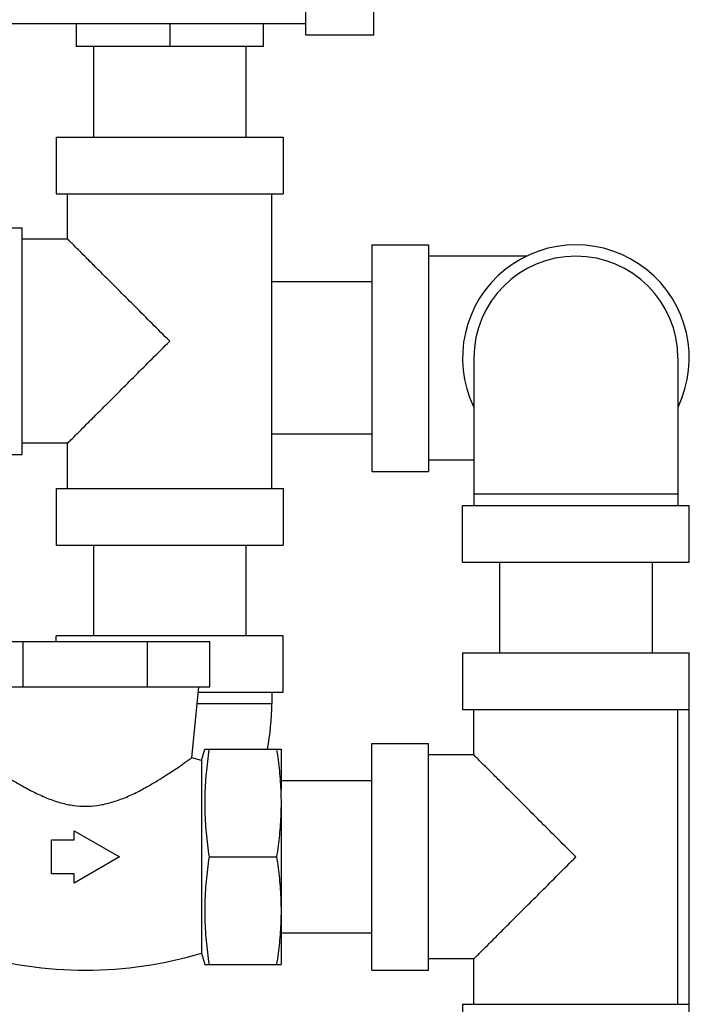
# Model space of a CAD drawing. Units: inches. Extents: x -5.5 to 22.6, y -4.6 to 22.
# Drawn here: x 6 to 7, y 6.5 to 7.9 of the extents above; entities that cross this region are included whole.
import ezdxf

# ---------------------------------------------------------------- set-up
doc = ezdxf.new("R2010")
doc.units = ezdxf.units.IN
doc.header["$LTSCALE"] = 1.21
doc.header["$MEASUREMENT"] = 0
doc.layers.get('0').update_dxf_attribs({"linetype": 'CONTINUOUS'})

msp = doc.modelspace()

# ---------------------------------------------------------------- linework, layer by layer
at = {"color": 7, "linetype": 'Continuous'}
for p, q in [((6.4408, 7.8561), (6.4408, 9.6374)), ((6.5346, 7.8561), (6.5346, 9.6374)), ((6.4408, 7.8717), (5.8783, 7.8717)), ((6.1244, 7.8717), (6.1244, 7.8405)), ((6.2533, 7.8717), (6.2533, 7.8405)), ((6.3822, 7.8717), (6.3822, 7.8405)), ((6.5346, 7.8561), (6.4408, 7.8561)), ((6.3822, 7.8405), (6.1244, 7.8405)), ((6.1483, 7.8405), (6.1483, 7.7155)), ((6.3583, 7.8405), (6.3583, 7.7155)), ((6.0971, 7.7155), (6.4096, 7.7155)), ((6.0971, 7.7155), (6.0971, 7.6374)), ((6.4096, 7.7155), (6.4096, 7.6374)), ((6.0971, 7.6374), (6.4096, 7.6374)), ((6.1127, 7.5749), (6.1127, 7.6374)), ((6.3939, 7.2311), (6.3939, 7.6374)), ((5.9721, 7.5905), (6.0502, 7.5905)), ((6.0502, 7.278), (6.0502, 7.5905)), ((6.1127, 7.5749), (6.0502, 7.5749)), ((6.5317, 7.567), (6.6098, 7.567)), ((6.5317, 7.567), (6.5317, 7.2545)), ((6.6098, 7.567), (6.6098, 7.2545)), ((6.7454, 7.5514), (6.6098, 7.5514)), ((6.5317, 7.5158), (6.3939, 7.5158)), ((6.6723, 7.4108), (6.6723, 7.2077)), ((6.9535, 7.4108), (6.9535, 7.2077)), ((6.5317, 7.3058), (6.3939, 7.3058)), ((6.1127, 7.2936), (6.0502, 7.2936)), ((6.1127, 7.2311), (6.1127, 7.2936)), ((5.9721, 7.278), (6.0502, 7.278)), ((6.6723, 7.2702), (6.6098, 7.2702)), ((6.5317, 7.2545), (6.6098, 7.2545)), ((6.0971, 7.2311), (6.4096, 7.2311)), ((6.0971, 7.2311), (6.0971, 7.153)), ((6.4096, 7.2311), (6.4096, 7.153)), ((6.9535, 7.2233), (6.6723, 7.2233)), ((6.6567, 7.2077), (6.9692, 7.2077)), ((6.6567, 7.1295), (6.6567, 7.2077)), ((6.9692, 7.1295), (6.9692, 7.2077)), ((6.0971, 7.153), (6.4096, 7.153)), ((6.1483, 7.153), (6.1483, 7.028)), ((6.3583, 7.153), (6.3583, 7.028)), ((6.6567, 7.1295), (6.9692, 7.1295)), ((6.7079, 7.1295), (6.7079, 7.0045)), ((6.9179, 7.1295), (6.9179, 7.0045)), ((5.9657, 7.0202), (6.3085, 7.0202)), ((6.0514, 6.9577), (6.0514, 7.0202)), ((6.4096, 7.028), (6.0971, 7.028)), ((6.0971, 7.0202), (6.0971, 7.028)), ((6.2228, 6.9577), (6.2228, 7.0202)), ((6.3085, 6.9577), (6.3085, 7.0202)), ((6.4096, 6.9499), (6.4096, 7.028)), ((6.6567, 7.0045), (6.9692, 7.0045)), ((6.6567, 7.0045), (6.6567, 6.9264)), ((6.9692, 6.0983), (6.9692, 7.0045)), ((5.9657, 6.9577), (6.3085, 6.9577)), ((6.2836, 6.86), (6.2934, 6.9577)), ((6.4096, 6.9499), (6.2926, 6.9499)), ((6.3939, 6.9499), (6.3939, 6.9342)), ((6.3939, 6.9342), (6.291, 6.9342)), ((6.6567, 6.9264), (6.9692, 6.9264)), ((6.6723, 6.8639), (6.6723, 6.9264)), ((6.9535, 6.5202), (6.9535, 6.9264)), ((6.2973, 6.8561), (6.3015, 6.8717)), ((6.3015, 6.8717), (6.4067, 6.8717)), ((6.4067, 6.8717), (6.4067, 6.8158)), ((6.5317, 6.8795), (6.6098, 6.8795)), ((6.5317, 6.567), (6.5317, 6.8795)), ((6.6098, 6.567), (6.6098, 6.8795)), ((6.2973, 6.8561), (6.2836, 6.86)), ((6.2973, 6.8561), (6.2973, 6.5905)), ((6.6723, 6.8639), (6.6098, 6.8639)), ((6.5317, 6.8283), (6.4067, 6.8283)), ((6.4067, 6.7975), (6.4067, 6.5749)), ((6.1215, 6.7594), (6.184, 6.7233)), ((6.1215, 6.7467), (6.1215, 6.7594)), ((6.0903, 6.7467), (6.1215, 6.7467)), ((6.0903, 6.6999), (6.0903, 6.7467)), ((6.184, 6.7233), (6.1215, 6.6872)), ((6.3076, 6.7233), (6.4005, 6.7233)), ((6.1215, 6.6999), (6.0903, 6.6999)), ((6.1215, 6.6872), (6.1215, 6.6999)), ((6.5317, 6.6183), (6.4067, 6.6183)), ((6.2973, 6.5905), (6.3015, 6.5749)), ((6.6723, 6.5827), (6.6098, 6.5827)), ((6.6723, 6.5202), (6.6723, 6.5827)), ((6.3015, 6.5749), (6.4067, 6.5749)), ((6.5317, 6.567), (6.6098, 6.567)), ((6.6567, 6.5202), (6.9692, 6.5202)), ((6.6567, 6.5202), (6.6567, 6.442))]:
    msp.add_line(p, q, dxfattribs=at)
for centre, radius, start, end in [((6.8129, 7.4108), 0.1562, 334.3446, 205.6554), ((6.8129, 7.4108), 0.1406, 0, 180), ((6.0658, 6.9342), 0.3281, 349.0005, 360), ((6.1371, 7.126), 0.5589, 253.3487, 286.6513)]:
    msp.add_arc(centre, radius, start, end, dxfattribs=at)
for points, start_tangent, end_tangent in [([(6.2533, 7.4342), (6.229, 7.4585), (6.206, 7.4816), (6.1849, 7.5026), (6.1665, 7.521), (6.1511, 7.5364), (6.1387, 7.5489), (6.1289, 7.5586), (6.1216, 7.5659), (6.1166, 7.5709), (6.1137, 7.5739), (6.1127, 7.5749)], (-0.703873, 0.710326), (0, -1)), ([(6.1127, 7.2936), (6.1137, 7.2946), (6.1166, 7.2975), (6.1216, 7.3025), (6.1289, 7.3098), (6.1386, 7.3196), (6.1511, 7.332), (6.1665, 7.3474), (6.1849, 7.3658), (6.206, 7.3869), (6.229, 7.4099), (6.2533, 7.4342)], (0, -1), (0.703875, 0.710324)), ([(6.3076, 6.8717), (6.3053, 6.8549), (6.3035, 6.8385), (6.3022, 6.8221), (6.3016, 6.8057), (6.3016, 6.7893), (6.3022, 6.7729), (6.3035, 6.7566), (6.3053, 6.7401), (6.3076, 6.7233)], (-0.152882, -0.988244), (0.152882, -0.988244)), ([(6.4005, 6.8717), (6.4027, 6.8565), (6.4044, 6.8417), (6.4056, 6.827)], (0.152882, -0.988244), (0.069075, -0.997611)), ([(5.9907, 6.86), (5.9912, 6.8596), (5.9928, 6.8584), (5.9955, 6.8565), (5.9992, 6.8539), (6.0037, 6.8508), (6.0093, 6.8469), (6.0163, 6.8421), (6.0254, 6.8361), (6.037, 6.8288), (6.0511, 6.8206), (6.0676, 6.8119), (6.0856, 6.8039), (6.1036, 6.7978), (6.121, 6.7942), (6.1371, 6.7931)], (0.81058, -0.585628), (1, 0)), ([(6.1371, 6.7931), (6.1534, 6.7942), (6.1709, 6.7979), (6.189, 6.804), (6.2071, 6.812), (6.2235, 6.8208), (6.2376, 6.829), (6.2491, 6.8363), (6.2582, 6.8422), (6.2652, 6.847), (6.2707, 6.8508), (6.2752, 6.854), (6.2788, 6.8565), (6.2815, 6.8584), (6.2831, 6.8596), (6.2836, 6.86)], (1, 0), (0.81058, 0.585628)), ([(6.8129, 6.7233), (6.7886, 6.7476), (6.7656, 6.7706), (6.7445, 6.7917), (6.7261, 6.8101), (6.7107, 6.8255), (6.6983, 6.8379), (6.6885, 6.8477), (6.6812, 6.855), (6.6762, 6.86), (6.6733, 6.8629), (6.6723, 6.8639)], (-0.703873, 0.710326), (0, -1)), ([(6.4056, 6.827), (6.4064, 6.8123), (6.4067, 6.7975)], (0.069075, -0.997611), (0, -1)), ([(6.4067, 6.7975), (6.4064, 6.7827), (6.4056, 6.768), (6.4044, 6.7533), (6.4027, 6.7385), (6.4005, 6.7233)], (0, -1), (-0.152882, -0.988244)), ([(6.3076, 6.7233), (6.3053, 6.7064), (6.3035, 6.69), (6.3022, 6.6737), (6.3016, 6.6573), (6.3016, 6.6408), (6.3022, 6.6245), (6.3035, 6.6081), (6.3053, 6.5917), (6.3076, 6.5749)], (-0.152882, -0.988244), (0.152882, -0.988244)), ([(6.4005, 6.7233), (6.4027, 6.7081), (6.4044, 6.6933), (6.4056, 6.6786), (6.4064, 6.6639), (6.4067, 6.6491)], (0.152882, -0.988244), (0, -1)), ([(6.6723, 6.5827), (6.6733, 6.5836), (6.6762, 6.5866), (6.6812, 6.5916), (6.6885, 6.5989), (6.6983, 6.6086), (6.7107, 6.6211), (6.7261, 6.6365), (6.7445, 6.6549), (6.7656, 6.6759), (6.7886, 6.699), (6.8129, 6.7233)], (0, -1), (0.703875, 0.710324)), ([(6.4067, 6.6491), (6.4064, 6.6343), (6.4056, 6.6195)], (0, -1), (-0.069088, -0.997611)), ([(6.4056, 6.6195), (6.4044, 6.6048), (6.4027, 6.59), (6.4005, 6.5749)], (-0.069088, -0.997611), (-0.152882, -0.988244))]:
    msp.add_spline(points, degree=3, dxfattribs=dict(at, start_tangent=start_tangent, end_tangent=end_tangent))

doc.saveas('drawing.dxf')
